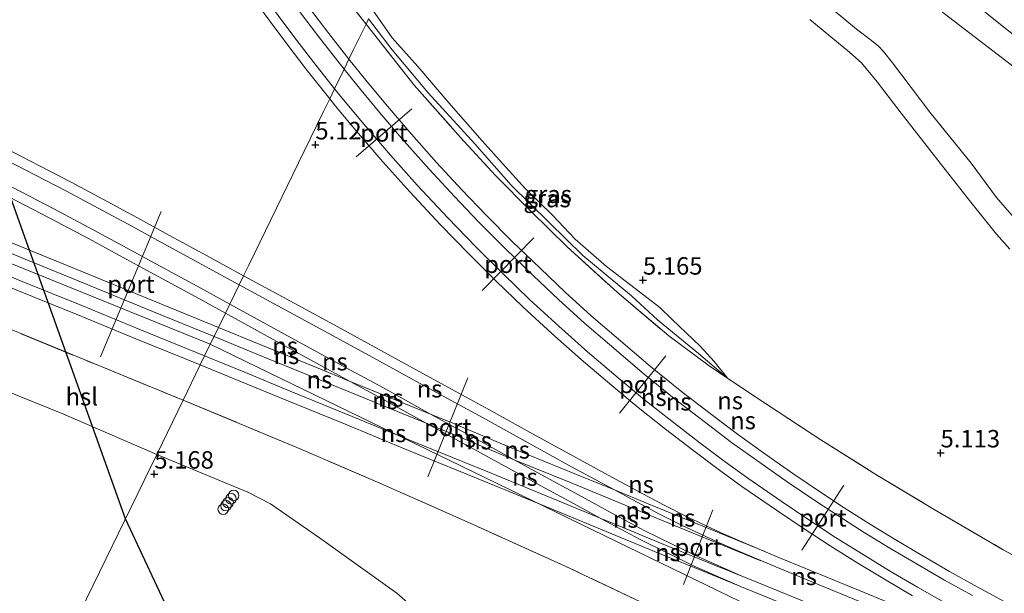
# Model space of a CAD drawing. Units: metres. Extents: x 59997 to 70012, y 437500 to 443753.
# Drawn here: x 62126 to 62267, y 438674 to 438757 of the extents above; entities that cross this region are included whole.
import ezdxf
from ezdxf.enums import TextEntityAlignment as Align

# ---------------------------------------------------------------- set-up
doc = ezdxf.new("R2010")
doc.units = ezdxf.units.M
doc.linetypes.add('IE-TERREINAFSCHEIDING', pattern=[10, 8, -2])
doc.layers.get('0').update_dxf_attribs({"lineweight": 25})
for name, color, linetype, lineweight in [('B-ME-AL-OVERIG-S-B1', 7, 'Continuous', 18), ('B-ME-GW-KRUINLIJN-L-B1', 93, 'Continuous', 18), ('B-ME-GW-TEENLIJN-L-B1', 93, 'Continuous', 18), ('B-ME-IE-GRASLAND-GV-B6', 93, 'Continuous', 18), ('B-ME-IE-GRONDWERKLIJN-GROND_NIETINGERICHT-GV-B6', 253, 'Continuous', 18), ('B-ME-IE-HULPGEOMETRIE-L-B1', 53, 'Continuous', 18), ('B-ME-IE-TERREINAFSCHEIDING-RASTERHEKWERK-L-B1', 8, 'IE-TERREINAFSCHEIDING', 18), ('B-ME-OB-BEKLEDING-GV-B6', 253, 'Continuous', 18), ('B-ME-SB-SPOOR-GV-B6', 253, 'Continuous', 18), ('B-ME-SB-SPOOR-L-B1', 253, 'Continuous', 18), ('B-ME-VH-VERH_SOORT-BITUMEN-GV-B6', 8, 'IE-TERREINAFSCHEIDING-NATUURLIJK-HOUTWAL', 18), ('B-ME-VW-MEUBILAIR_WEGMEUBILAIR-PORTAAL-L-B1', 8, 'Continuous', 18)]:
    doc.layers.add(name, color=color, linetype=linetype, lineweight=lineweight)
doc.layers.add('B-ME-GW-HOOGTEPUNT-S-B1', color=10, linetype='Continuous')
doc.layers.add('B-ME-KL-ELEKTRICITEIT-HOOGSP-L-B1', color=10, linetype='Continuous')
doc.styles.add('NLCS-ISO', font='NLCS-ISO.TTF')
doc.linetypes.add('IE-TERREINAFSCHEIDING-NATUURLIJK-HOUTWAL', pattern='A,7,-1.5,[67,NLCS.SHX,S=0.75,R=45,X=0,Y=0],-1.5,7,-1.5,[70,NLCS.SHX,S=0.75,R=0,X=0,Y=0],-1.5', length=20)

# ---------------------------------------------------------------- blocks, each defined once
blk = doc.blocks.new('hoogtepunt')
for p, q in [((-0.5, 0), (0.5, 0)), ((0, 0.5), (0, -0.5))]:
    blk.add_line(p, q)
blk = doc.blocks.new('dtb')
blk.add_circle((0, 0), 0.75)

msp = doc.modelspace()

# ---------------------------------------------------------------- linework, layer by layer
at = {"layer": 'B-ME-GW-KRUINLIJN-L-B1'}
for points in [[(62270.947, 438747.724, 4.896), (62256.173, 438759.062, 4.874), (62245.582, 438766.941, 4.802), (62234.754, 438775.442, 4.869), (62224.179, 438783.97, 5.063), (62214.256, 438791.315, 5.094), (62211.917, 438793.584, 5.135), (62210.627, 438795.733, 5.099), (62208.094, 438802.847, 5.04), (62206.097, 438808.537, 4.946), (62203.951, 438814.447, 4.943)], [(62176.4952, 438757.9528, 5.2738), (62179.2662, 438754.0063, 5.3389), (62182.9309, 438749.8886, 5.2562), (62187.3534, 438744.6666, 5.2228), (62192.1457, 438739.2379, 5.2016), (62195.0351, 438736.0133, 5.177), (62198.343, 438732.3487, 5.1541), (62202.2276, 438728.5833, 5.1541), (62205.4605, 438725.1652, 5.0996), (62209.9218, 438721.2329, 5.0714), (62215.2943, 438717.1207, 5.1207), (62217.5402, 438715.3614, 5.1172), (62219.3239, 438713.6459, 5.0978), (62223.323, 438709.8233, 5.0608), (62225.3491, 438707.6237, 5.0116), (62227.3005, 438705.2304, 5.001)]]:
    msp.add_polyline3d(points, dxfattribs=at)
at = {"layer": 'B-ME-GW-TEENLIJN-L-B1'}
msp.add_polyline3d([(62227.3005, 438705.2304, 5.001), (62223.0727, 438708.7712, 4.9623), (62217.2288, 438713.6138, 4.9517), (62213.4897, 438717.0536, 4.9535), (62206.5579, 438722.8242, 4.9658), (62201.7, 438727.5926, 4.8778), (62196.2915, 438732.9109, 4.9148), (62191.0984, 438738.7927, 4.9394), (62184.399, 438746.1085, 4.8901), (62179.2629, 438752.2588, 4.9605), (62175.9004, 438756.7291, 4.9057)], dxfattribs=at)
at = {"layer": 'B-ME-IE-GRASLAND-GV-B6'}
for points in [[(62175.9004, 438756.7291, 4.9057), (62175.5308, 438755.9686, 4.9091), (62171.8608, 438760.6585, 4.8978), (62165.9305, 438768.8057, 4.8716), (62160.4019, 438777.0798, 4.9613), (62155.1864, 438785.4902, 4.9314), (62150.34, 438794.0088, 4.8809), (62146.666, 438800.7063, 4.9071), (62143.3522, 438807.353, 4.9651), (62140.202, 438814.0001, 4.9352), (62136.2103, 438822.9692, 4.9501), (62132.6529, 438832.2244, 4.9445), (62128.352, 438843.928, 4.967), (62125.8744, 438850.9177, 4.9352)], [(62270.947, 438747.724, 4.896), (62256.173, 438759.062, 4.874), (62245.582, 438766.941, 4.802), (62234.754, 438775.442, 4.869), (62224.179, 438783.97, 5.063), (62214.256, 438791.315, 5.094), (62211.917, 438793.584, 5.135), (62210.627, 438795.733, 5.099), (62208.094, 438802.847, 5.04), (62206.097, 438808.537, 4.946), (62203.951, 438814.447, 4.943), (62206.3634, 438819.4112, 2.3973), (62210.1448, 438808.4671, 2.4245), (62213.1608, 438799.789, 2.5547), (62214.2191, 438796.6645, 2.6849), (62214.5101, 438795.9692, 2.692), (62215.0211, 438795.23, 2.6955), (62217.9715, 438793.1631, 2.5793), (62226.8493, 438786.4868, 2.4913), (62237.3039, 438778.2094, 2.4491), (62250.6559, 438767.9354, 2.5054), (62263.4267, 438758.1716, 2.5336), (62275.4667, 438748.5746, 2.7553)], [(62268.5347, 438727.8763, 5.0994), (62265.7193, 438731.1156, 5.0948), (62262.0882, 438736.047, 5.0925), (62256.2083, 438743.3284, 5.0394), (62250.8255, 438750.3905, 5.0278), (62249.5766, 438752.0247, 5.0232), (62248.854, 438752.8042, 5.0278), (62247.8598, 438753.5892, 5.0532), (62245.6808, 438755.2113, 5.0417), (62240.6752, 438759.4429, 5.0763)], [(62256.173, 438759.062, 4.874), (62270.947, 438747.724, 4.896)], [(62176.4952, 438757.9528, 5.2738), (62179.2662, 438754.0063, 5.3389), (62182.9309, 438749.8886, 5.2562), (62187.3534, 438744.6666, 5.2228), (62192.1457, 438739.2379, 5.2016), (62195.0351, 438736.0133, 5.177), (62198.343, 438732.3487, 5.1541), (62202.2276, 438728.5833, 5.1541), (62205.4605, 438725.1652, 5.0996), (62209.9218, 438721.2329, 5.0714), (62215.2943, 438717.1207, 5.1207), (62217.5402, 438715.3614, 5.1172), (62219.3239, 438713.6459, 5.0978), (62223.323, 438709.8233, 5.0608), (62225.3491, 438707.6237, 5.0116), (62227.3005, 438705.2304, 5.001)], [(62275.6397, 438675.8396, 5.1119), (62266.6662, 438680.6935, 5.0767), (62256.7898, 438686.4712, 5.0168), (62248.4852, 438691.4751, 4.8989), (62240.5944, 438696.4265, 4.9517), (62232.6639, 438701.6288, 5.0186), (62227.3005, 438705.2304, 5.001), (62225.3491, 438707.6237, 5.0116), (62223.323, 438709.8233, 5.0608), (62219.3239, 438713.6459, 5.0978), (62217.5402, 438715.3614, 5.1172), (62215.2943, 438717.1207, 5.1207), (62209.9218, 438721.2329, 5.0714), (62205.4605, 438725.1652, 5.0996), (62202.2276, 438728.5833, 5.1541), (62198.343, 438732.3487, 5.1541), (62195.0351, 438736.0133, 5.177), (62192.1457, 438739.2379, 5.2016), (62187.3534, 438744.6666, 5.2228), (62182.9309, 438749.8886, 5.2562), (62179.2662, 438754.0063, 5.3389), (62176.4952, 438757.9528, 5.2738)], [(62227.3005, 438705.2304, 5.001), (62224.6216, 438707.0393, 4.9936), (62218.8352, 438711.3142, 4.9109), (62211.4542, 438717.5512, 4.8827), (62204.3195, 438724.0832, 4.9232), (62199.0961, 438729.1551, 4.8563), (62194.0575, 438734.2887, 4.9478), (62189.0539, 438739.7128, 4.9109), (62182.438, 438747.196, 4.9021), (62175.5308, 438755.9686, 4.9091), (62175.9004, 438756.7291, 4.9057), (62179.2629, 438752.2588, 4.9605), (62184.399, 438746.1085, 4.8901), (62191.0984, 438738.7927, 4.9394), (62196.2915, 438732.9109, 4.9148), (62201.7, 438727.5926, 4.8778), (62206.5579, 438722.8242, 4.9658), (62213.4897, 438717.0536, 4.9535), (62217.2288, 438713.6138, 4.9517), (62223.0727, 438708.7712, 4.9623), (62227.3005, 438705.2304, 5.001)], [(62227.3005, 438705.2304, 5.001), (62223.0727, 438708.7712, 4.9623), (62217.2288, 438713.6138, 4.9517), (62213.4897, 438717.0536, 4.9535), (62206.5579, 438722.8242, 4.9658), (62201.7, 438727.5926, 4.8778), (62196.2915, 438732.9109, 4.9148), (62191.0984, 438738.7927, 4.9394), (62184.399, 438746.1085, 4.8901), (62179.2629, 438752.2588, 4.9605), (62175.9004, 438756.7291, 4.9057)], [(62238.9983, 438756.6057, 5.088), (62244.7668, 438751.8778, 5.081), (62246.4027, 438750.4114, 5.0926), (62248.6343, 438747.7091, 5.1064), (62252.0803, 438743.1877, 5.1688), (62257.3242, 438736.4836, 5.1665), (62262.0479, 438730.4725, 5.1804), (62265.7365, 438725.8589, 5.1781), (62267.6385, 438723.7398, 5.1665)], [(62115.6179, 438706.8509, 5.1342), (62132.1722, 438700.1431, 5.1041), (62145.5798, 438694.3425, 5.1333), (62126.44, 438654.959, 5.226), (62131.5938, 438649.5019, 5.0398), (62071.3936, 438667.2002, 4.972)], [(62280.8607, 438605.3932, 5.0993), (62263.3242, 438610.5328, 5.1186), (62248.4874, 438614.9903, 5.0146), (62228.59, 438620.8548, 5.0073), (62212.5123, 438625.6141, 4.9904), (62196.8825, 438630.3313, 5.0243), (62183.1838, 438634.3113, 5.0049), (62166.1496, 438639.3665, 5.0315), (62145.9315, 438645.3156, 5.0218), (62131.5938, 438649.5019, 5.0398), (62126.44, 438654.959, 5.226), (62145.5798, 438694.3425, 5.1333), (62158.6378, 438688.9277, 5.1526), (62161.8708, 438687.2532, 5.1405), (62168.8702, 438682.3976, 5.1913), (62179.9567, 438674.488, 5.155), (62188.1256, 438667.2788, 5.1599)]]:
    msp.add_polyline3d(points, dxfattribs=at)
at = {"layer": 'B-ME-IE-GRONDWERKLIJN-GROND_NIETINGERICHT-GV-B6'}
for points in [[(62149.3555, 438702.111, 5.1583), (62145.5798, 438694.3425, 5.1333), (62132.1722, 438700.1431, 5.1041), (62115.6179, 438706.8509, 5.1342), (62099.4089, 438714.1658, 5.0625), (62085.1665, 438719.9829, 5.0418), (62077.3313, 438723.3185, 4.9967), (62074.023, 438729.459, 4.896), (62072.722, 438732.043, 5.036), (62071.9095, 438733.6572, 5.0281), (62074.8848, 438732.3977, 5.0394), (62086.5313, 438727.9155, 5.1041), (62102.0915, 438721.6158, 5.1919), (62116.9469, 438715.4071, 5.2427), (62137.0447, 438707.1526, 5.215), (62149.3555, 438702.111, 5.1583)], [(62188.1256, 438667.2788, 5.1599), (62179.9567, 438674.488, 5.155), (62168.8702, 438682.3976, 5.1913), (62161.8708, 438687.2532, 5.1405), (62158.6378, 438688.9277, 5.1526), (62145.5798, 438694.3425, 5.1333), (62149.3555, 438702.111, 5.1583), (62166.223, 438695.0953, 5.2002), (62177.4893, 438690.212, 5.2171), (62190.4325, 438684.4763, 5.2026), (62203.9388, 438678.384, 5.1566), (62214.9935, 438673.1374, 5.1276)]]:
    msp.add_polyline3d(points, dxfattribs=at)
at = {"layer": 'B-ME-IE-HULPGEOMETRIE-L-B1'}
for points in [[(62153.242, 438710.107, 5.315), (62153.7844, 438711.2231, 5.4246), (62154.4129, 438712.5163, 5.4244), (62155.4103, 438714.5686, 5.4174), (62156.0384, 438715.861, 5.4173), (62157.3851, 438718.6319, 5.4119), (62158.013, 438719.924, 5.4118), (62158.742, 438721.424, 4.971), (62166.6734, 438737.7438, 5.184), (62169.451, 438743.459, 5.1561), (62170.3289, 438745.2652, 5.4111), (62171.024, 438746.6956, 5.4123), (62172.3951, 438749.5166, 5.4272), (62173.0889, 438750.9441, 5.4252), (62173.705, 438752.2119, 5.0004), (62175.5308, 438755.9686, 4.9091), (62175.9004, 438756.7291, 4.9057)], [(62153.242, 438710.107, 5.315), (62090.19, 438735.6805, 5.2464)], [(62122.384, 438635.776, 12.361), (62146.697, 438628.314, 11.708), (62152.3, 438626.594, 11.555), (62152.514, 438626.528, 11.553), (62152.729, 438626.463, 5.4), (62153.607, 438626.193, 5.226), (62147.3209, 438632.8489, 5.2061), (62145.38, 438634.904, 5.047), (62134.883, 438646.019, 5.135), (62131.5938, 438649.5019, 5.0398), (62126.44, 438654.959, 5.226), (62145.5798, 438694.3425, 5.1333), (62149.3555, 438702.111, 5.1583), (62151.8106, 438707.162, 5.4096), (62152.439, 438708.455, 5.4097), (62153.242, 438710.107, 5.315)], [(62396.981, 438591.65, 5.5665), (62391.9265, 438594.1067, 5.6343), (62391.2142, 438594.4529, 4.5287), (62385.379, 438597.289, 4.9758), (62380.29, 438599.762, 4.9346), (62375.891, 438601.9, 5.0186), (62374.683, 438602.4871, 4.6852), (62352.945, 438613.052, 4.8136), (62336.493, 438621.047, 4.7452), (62313.715, 438632.117, 4.6705), (62296.975, 438640.253, 4.7296), (62280.755, 438648.136, 4.8046), (62263.474, 438656.535, 4.7262), (62246.359, 438664.852, 4.7634), (62230.621, 438672.501, 4.8409), (62211.371, 438681.857, 5.293), (62189.182, 438692.641, 5.332), (62164.93, 438704.427, 5.298), (62153.242, 438710.107, 5.315)]]:
    msp.add_polyline3d(points, dxfattribs=at)
at = {"layer": 'B-ME-IE-TERREINAFSCHEIDING-RASTERHEKWERK-L-B1'}
for points in [[(62119.8665, 438872.4506, 5.0792), (62122.2886, 438862.7911, 4.9987), (62124.3457, 438855.6136, 4.9071), (62125.8744, 438850.9177, 4.9352), (62128.352, 438843.928, 4.967), (62132.6529, 438832.2244, 4.9445), (62136.2103, 438822.9692, 4.9501), (62140.202, 438814.0001, 4.9352), (62143.3522, 438807.353, 4.9651), (62146.666, 438800.7063, 4.9071), (62150.34, 438794.0088, 4.8809), (62155.1864, 438785.4902, 4.9314), (62160.4019, 438777.0798, 4.9613), (62165.9305, 438768.8057, 4.8716), (62171.8608, 438760.6585, 4.8978), (62175.5308, 438755.9686, 4.9091)], [(62175.5308, 438755.9686, 4.9091), (62182.438, 438747.196, 4.9021), (62189.0539, 438739.7128, 4.9109), (62194.0575, 438734.2887, 4.9478), (62199.0961, 438729.1551, 4.8563), (62204.3195, 438724.0832, 4.9232), (62211.4542, 438717.5512, 4.8827), (62218.8352, 438711.3142, 4.9109), (62224.6216, 438707.0393, 4.9936), (62227.3005, 438705.2304, 5.001), (62232.6639, 438701.6288, 5.0186), (62240.5944, 438696.4265, 4.9517), (62248.4852, 438691.4751, 4.8989), (62256.7898, 438686.4712, 5.0168), (62266.6662, 438680.6935, 5.0767), (62275.6397, 438675.8396, 5.1119)], [(62071.9095, 438733.6572, 5.0281), (62074.8848, 438732.3977, 5.0394), (62086.5313, 438727.9155, 5.1041), (62102.0915, 438721.6158, 5.1919), (62116.9469, 438715.4071, 5.2427), (62137.0447, 438707.1526, 5.215), (62149.3555, 438702.111, 5.1583)], [(62364.1716, 438600.6142, 5.2728), (62354.0372, 438605.4316, 5.1228), (62339.5316, 438612.5523, 5.1615), (62323.6396, 438620.3499, 5.1663), (62308.0867, 438627.9783, 5.3309), (62290.6085, 438636.6586, 5.0429), (62272.743, 438645.3507, 5.2462), (62255.4102, 438653.8072, 5.2147), (62241.2449, 438660.635, 5.1735), (62239.597, 438661.4293, 5.1687), (62228.4334, 438666.7303, 5.2147), (62214.9935, 438673.1374, 5.1276), (62203.9388, 438678.384, 5.1566), (62190.4325, 438684.4763, 5.2026), (62177.4893, 438690.212, 5.2171), (62166.223, 438695.0953, 5.2002), (62149.3555, 438702.111, 5.1583)]]:
    msp.add_polyline3d(points, dxfattribs=at)
at = {"layer": 'B-ME-KL-ELEKTRICITEIT-HOOGSP-L-B1'}
msp.add_line((62141.097, 438685.117, 53.827), (62128.6335, 438720.088, 54.0924), dxfattribs=at)
for points in [[(62128.6335, 438720.088, 54.0924), (62038.13, 438974.03, 56.02), (62013.7199, 439043.0033, 56.1161)], [(62327.093, 438625.616, 54.298), (62299.111, 438615.757, 54.308), (62148.069, 438670.243, 54.835), (62141.097, 438685.117, 53.827)]]:
    msp.add_polyline3d(points, dxfattribs=at)
at = {"layer": 'B-ME-OB-BEKLEDING-GV-B6'}
msp.add_polyline3d([(62275.4667, 438748.5746, 2.7553), (62263.4267, 438758.1716, 2.5336), (62250.6559, 438767.9354, 2.5054), (62237.3039, 438778.2094, 2.4491), (62226.8493, 438786.4868, 2.4913), (62217.9715, 438793.1631, 2.5793), (62215.0211, 438795.23, 2.6955), (62214.5101, 438795.9692, 2.692), (62214.2191, 438796.6645, 2.6849), (62213.1608, 438799.789, 2.5547), (62210.1448, 438808.4671, 2.4245), (62206.3634, 438819.4112, 2.3973), (62211.128, 438829.214, 0.196), (62217.768, 438807.519, 0.669), (62221.788, 438801.124, 0.646), (62226.42, 438796.576, 0.583), (62238.835, 438786.642, 0.507), (62254.619, 438774.227, 0.561), (62266.477, 438764.644, 0.556), (62283.262, 438752.877, 0.471)], dxfattribs=at)
at = {"layer": 'B-ME-SB-SPOOR-GV-B6'}
for points in [[(62171.8608, 438760.6585, 4.8978), (62175.5308, 438755.9686, 4.9091), (62173.705, 438752.2119, 5.0004), (62173.0889, 438750.9441, 5.4252), (62172.3951, 438749.5166, 5.4272), (62171.024, 438746.6956, 5.4123), (62170.3289, 438745.2652, 5.4111), (62169.451, 438743.459, 5.1561), (62166.6734, 438737.7438, 5.184), (62158.742, 438721.424, 4.971), (62158.013, 438719.924, 5.4118), (62157.3851, 438718.6319, 5.4119), (62156.0384, 438715.861, 5.4173), (62155.4103, 438714.5686, 5.4174), (62154.4129, 438712.5163, 5.4244), (62153.7844, 438711.2231, 5.4246), (62153.242, 438710.107, 5.315), (62090.19, 438735.6805, 5.2464)], [(62230.621, 438672.501, 4.8409), (62211.371, 438681.857, 5.293), (62189.182, 438692.641, 5.332), (62164.93, 438704.427, 5.298), (62153.242, 438710.107, 5.315), (62153.7844, 438711.2231, 5.4246), (62154.4129, 438712.5163, 5.4244), (62155.4103, 438714.5686, 5.4174), (62156.0384, 438715.861, 5.4173), (62157.3851, 438718.6319, 5.4119), (62158.013, 438719.924, 5.4118), (62158.742, 438721.424, 4.971), (62166.6734, 438737.7438, 5.184), (62169.451, 438743.459, 5.1561), (62170.3289, 438745.2652, 5.4111), (62171.024, 438746.6956, 5.4123), (62172.3951, 438749.5166, 5.4272), (62173.0889, 438750.9441, 5.4252), (62173.705, 438752.2119, 5.0004), (62175.5308, 438755.9686, 4.9091), (62182.438, 438747.196, 4.9021), (62189.0539, 438739.7128, 4.9109), (62194.0575, 438734.2887, 4.9478), (62199.0961, 438729.1551, 4.8563), (62204.3195, 438724.0832, 4.9232), (62211.4542, 438717.5512, 4.8827), (62218.8352, 438711.3142, 4.9109), (62224.6216, 438707.0393, 4.9936), (62227.3005, 438705.2304, 5.001)], [(62153.242, 438710.107, 5.315), (62152.439, 438708.455, 5.4097), (62151.8106, 438707.162, 5.4096), (62149.3555, 438702.111, 5.1583), (62137.0447, 438707.1526, 5.215), (62116.9469, 438715.4071, 5.2427), (62102.0915, 438721.6158, 5.1919), (62086.5313, 438727.9155, 5.1041), (62074.8848, 438732.3977, 5.0394), (62071.9095, 438733.6572, 5.0281), (62071.585, 438734.302, 5.121), (62068.591, 438740.251, 4.896), (62064.657, 438748.761, 4.896), (62062.102, 438754.401, 4.896), (62083.052, 438741.921, 5.206), (62083.186, 438740.307, 5.208), (62090.19, 438735.6805, 5.2464), (62153.242, 438710.107, 5.315)], [(62272.743, 438645.3507, 5.2462), (62255.4102, 438653.8072, 5.2147), (62241.2449, 438660.635, 5.1735), (62239.597, 438661.4293, 5.1687), (62228.4334, 438666.7303, 5.2147), (62214.9935, 438673.1374, 5.1276), (62203.9388, 438678.384, 5.1566), (62190.4325, 438684.4763, 5.2026), (62177.4893, 438690.212, 5.2171), (62166.223, 438695.0953, 5.2002), (62149.3555, 438702.111, 5.1583), (62151.8106, 438707.162, 5.4096), (62152.439, 438708.455, 5.4097), (62153.242, 438710.107, 5.315), (62164.93, 438704.427, 5.298), (62189.182, 438692.641, 5.332), (62211.371, 438681.857, 5.293), (62230.621, 438672.501, 4.8409), (62246.359, 438664.852, 4.7634), (62263.474, 438656.535, 4.7262), (62280.755, 438648.136, 4.8046)], [(62227.3005, 438705.2304, 5.001), (62232.6639, 438701.6288, 5.0186), (62240.5944, 438696.4265, 4.9517), (62248.4852, 438691.4751, 4.8989), (62256.7898, 438686.4712, 5.0168), (62266.6662, 438680.6935, 5.0767), (62275.6397, 438675.8396, 5.1119)]]:
    msp.add_polyline3d(points, dxfattribs=at)
at = {"layer": 'B-ME-SB-SPOOR-L-B1'}
for points in [[(62170.3289, 438745.2652, 5.4111), (62166.9306, 438749.5542, 5.4205), (62164.3556, 438752.9183, 5.4403), (62161.8244, 438756.3484, 5.4651), (62159.362, 438759.694, 5.47), (62156.6109, 438763.6026, 5.47), (62153.6161, 438768.0345, 5.4667), (62150.8262, 438772.3525, 5.4535), (62148.4485, 438776.1437, 5.4651), (62146.2246, 438779.8064, 5.4931), (62143.6199, 438784.2096, 5.4931), (62141.1362, 438788.6657, 5.4964), (62138.6222, 438793.2774, 5.5014), (62136.0011, 438798.2877, 5.5063), (62134.0037, 438802.3004, 5.5179), (62131.8575, 438806.8648, 5.5179), (62129.7266, 438811.465, 5.5179), (62127.6751, 438816.2208, 5.5063), (62125.8109, 438820.583, 5.4948), (62123.8851, 438825.3951, 5.4898), (62122.1646, 438829.9051, 5.4948), (62120.3542, 438834.869, 5.4882), (62118.5399, 438840.0099, 5.4783), (62116.3295, 438846.1883, 5.4684)], [(62171.024, 438746.6956, 5.4123), (62168.0629, 438750.4357, 5.4205), (62165.5028, 438753.7805, 5.4403), (62162.9796, 438757.1997, 5.4651), (62160.5267, 438760.5324, 5.47), (62157.7922, 438764.4173, 5.47), (62154.8133, 438768.8257, 5.4667), (62152.0368, 438773.1231, 5.4535), (62149.6697, 438776.8974, 5.4651), (62147.4555, 438780.5441, 5.4931), (62144.8644, 438784.9243, 5.4931), (62142.3929, 438789.3585, 5.4964), (62139.8881, 438793.9534, 5.5014), (62137.2793, 438798.9401, 5.5063), (62135.2955, 438802.9255, 5.5179), (62133.1579, 438807.4717, 5.5179), (62131.0367, 438812.0509, 5.5179), (62128.9936, 438816.787, 5.5063), (62127.137, 438821.1316, 5.4948), (62125.2217, 438825.9174, 5.4898), (62123.5091, 438830.4067, 5.4948), (62121.7049, 438835.3537, 5.4882), (62119.8921, 438840.4904, 5.4783), (62117.6812, 438846.6701, 5.4684)], [(62172.3951, 438749.5166, 5.4272), (62169.0824, 438753.7419, 5.4483), (62166.3113, 438757.3804, 5.4615), (62163.8017, 438760.8578, 5.45), (62160.9361, 438764.9175, 5.4615), (62158.3994, 438768.5618, 5.4483), (62155.9594, 438772.2644, 5.45), (62152.8812, 438777.0748, 5.4731), (62150.2241, 438781.3888, 5.4764), (62147.8834, 438785.3321, 5.4698), (62145.2085, 438790.0902, 5.4731), (62142.637, 438794.8123, 5.483), (62140.2418, 438799.3359, 5.511), (62138.2086, 438803.3536, 5.511), (62136.0465, 438807.8386, 5.5044), (62134.2318, 438811.8056, 5.4962), (62132.1673, 438816.4139, 5.4962), (62130.4452, 438820.5177, 5.4764), (62128.6866, 438824.6899, 5.483), (62127.1582, 438828.543, 5.5011), (62125.3896, 438833.2782, 5.4962), (62123.7281, 438838.0248, 5.4929), (62121.3989, 438844.8033, 5.4384)], [(62173.0889, 438750.9441, 5.4252), (62170.2187, 438754.6184, 5.4483), (62167.4641, 438758.2351, 5.4615), (62164.9697, 438761.6915, 5.45), (62162.1111, 438765.7412, 5.4615), (62159.5876, 438769.3667, 5.4483), (62157.1629, 438773.0459, 5.45), (62154.0966, 438777.8378, 5.4731), (62151.4521, 438782.1313, 5.4764), (62149.126, 438786.0501, 5.4698), (62146.4641, 438790.785, 5.4731), (62143.9013, 438795.4912, 5.483), (62141.5162, 438799.9957, 5.511), (62139.4952, 438803.9892, 5.511), (62137.3454, 438808.4488, 5.5044), (62135.5391, 438812.3974, 5.4962), (62133.4839, 438816.985, 5.4962), (62131.768, 438821.074, 5.4764), (62130.0148, 438825.2332, 5.483), (62128.4975, 438829.0586, 5.5011), (62126.7391, 438833.7664, 5.4962), (62125.0838, 438838.495, 5.4929), (62122.7521, 438845.2809, 5.4384)], [(62158.013, 438719.924, 5.4118), (62152.718, 438722.8003, 5.4347), (62147.401, 438725.6987, 5.4189), (62142.7228, 438728.2682, 5.4224), (62137.8948, 438730.8682, 5.4048), (62133.3443, 438733.3192, 5.3784), (62128.8205, 438735.669, 5.3801), (62124.9486, 438737.6725, 5.3925), (62121.8081, 438739.2241, 5.3766), (62117.8132, 438741.1129, 5.3608), (62113.9152, 438742.9315, 5.3397), (62110.3522, 438744.4735, 5.3485), (62106.3797, 438746.2083, 5.3379), (62101.7466, 438748.1399, 5.3326), (62097.5188, 438749.8698, 5.2816), (62089.1997, 438753.2947, 5.2569), (62081.793, 438756.455, 5.28)], [(62157.3851, 438718.6319, 5.4119), (62152.0321, 438721.5399, 5.4347), (62146.7122, 438724.4398, 5.4189), (62142.0371, 438727.0076, 5.4224), (62137.2143, 438729.6048, 5.4048), (62132.6733, 438732.0507, 5.3784), (62128.16, 438734.395, 5.3801), (62124.301, 438736.3918, 5.3925), (62121.1835, 438737.9321, 5.3766), (62117.2031, 438739.814, 5.3608), (62113.3268, 438741.6225, 5.3397), (62109.7801, 438743.1575, 5.3485), (62105.8164, 438744.8884, 5.3379), (62101.1988, 438746.8136, 5.3326), (62096.9739, 438748.5423, 5.2816), (62088.6449, 438751.9713, 5.2569), (62081.937, 438754.838, 5.28)], [(62156.0384, 438715.861, 5.4173), (62151.3469, 438718.4261, 5.4455), (62145.9726, 438721.3639, 5.4596), (62140.8363, 438724.1393, 5.4631), (62136.4972, 438726.5071, 5.4349), (62130.9381, 438729.449, 5.4173), (62126.2028, 438731.926, 5.4209), (62122.1063, 438734.0302, 5.3733), (62118.0188, 438735.998, 5.3681), (62114.156, 438737.8431, 5.3469), (62110.1261, 438739.6614, 5.3505), (62106.3296, 438741.3306, 5.3434), (62101.789, 438743.2711, 5.3258), (62093.809, 438746.5603, 5.2801), (62082.255, 438751.278, 5.272)], [(62269.2006, 438671.9688, 5.4616), (62262.9721, 438675.3911, 5.4788), (62258.9974, 438677.5809, 5.4845), (62255.0907, 438679.8531, 5.4759), (62251.209, 438682.1395, 5.4559), (62247.5597, 438684.3904, 5.4602), (62243.9534, 438686.6913, 5.4502), (62240.694, 438688.828, 5.453), (62236.5903, 438691.6007, 5.4387), (62232.7047, 438694.3449, 5.4345), (62228.6688, 438697.2178, 5.453), (62224.7795, 438700.1873, 5.4559), (62220.722, 438703.3034, 5.4259), (62216.2387, 438706.9271, 5.4287), (62211.3115, 438711.1477, 5.413), (62207.7511, 438714.2032, 5.4144), (62204.0261, 438717.5734, 5.4173), (62200.487, 438720.9402, 5.4173), (62196.4541, 438724.8395, 5.4073), (62192.6967, 438728.6102, 5.4187), (62189.2361, 438732.2416, 5.4416), (62185.6145, 438736.159, 5.433), (62181.6992, 438740.5805, 5.4402), (62178.6071, 438744.1979, 5.4387), (62175.6866, 438747.7116, 5.4373), (62173.0889, 438750.9441, 5.4252)], [(62155.4103, 438714.5686, 5.4174), (62150.6585, 438717.167, 5.4455), (62145.2874, 438720.1031, 5.4596), (62140.1515, 438722.8783, 5.4631), (62135.8179, 438725.2431, 5.4349), (62130.27, 438728.179, 5.4173), (62125.5424, 438730.652, 5.4209), (62121.4671, 438732.7453, 5.3733), (62117.3984, 438734.7041, 5.3681), (62113.5516, 438736.5415, 5.3469), (62109.5422, 438738.3506, 5.3505), (62105.7589, 438740.014, 5.3434), (62101.2336, 438741.9479, 5.3258), (62093.2643, 438745.2327, 5.2801), (62082.399, 438749.661, 5.272)], [(62262.2803, 438674.1338, 5.4788), (62258.2904, 438676.3321, 5.4845), (62254.3658, 438678.6146, 5.4759), (62250.4681, 438680.9105, 5.4559), (62246.7971, 438683.1748, 5.4602), (62243.174, 438685.4864, 5.4502), (62239.8989, 438687.6333, 5.453), (62235.7746, 438690.42, 5.4387), (62231.8747, 438693.1743, 5.4345), (62227.8171, 438696.0627, 5.453), (62223.9071, 438699.048, 5.4559), (62219.8339, 438702.1762, 5.4259), (62215.3207, 438705.8239, 5.4287), (62210.3774, 438710.0583, 5.413), (62206.8023, 438713.1265, 5.4144), (62203.05, 438716.5214, 5.4173), (62199.4938, 438719.9045, 5.4173), (62195.4471, 438723.8171, 5.4073), (62191.6689, 438727.6086, 5.4187), (62188.1898, 438731.2595, 5.4416), (62184.5503, 438735.1962, 5.433), (62180.6166, 438739.6386, 5.4402), (62177.5098, 438743.273, 5.4387), (62174.5755, 438746.8035, 5.4373), (62172.3951, 438749.5166, 5.4272)], [(62259.2707, 438672.548, 5.4751), (62254.4354, 438675.3181, 5.4689), (62250.4208, 438677.6881, 5.4489), (62246.6411, 438680.0082, 5.4304), (62242.715, 438682.4399, 5.4366), (62239.02, 438684.8717, 5.4242), (62235.0629, 438687.5499, 5.4212), (62230.1425, 438690.94, 5.4212), (62226.929, 438693.2565, 5.4165), (62223.0835, 438696.1197, 5.4165), (62219.2765, 438699.0791, 5.4212), (62215.3846, 438702.1771, 5.415), (62211.6237, 438705.2867, 5.4104), (62207.2269, 438709.0315, 5.4165), (62203.0921, 438712.7224, 5.4104), (62198.934, 438716.5405, 5.4088), (62195.1458, 438720.1739, 5.4458), (62191.2381, 438724.0499, 5.4381), (62187.2224, 438728.2109, 5.4427), (62182.8327, 438732.9146, 5.4319), (62179.0325, 438737.1797, 5.4104), (62175.2631, 438741.5641, 5.4181), (62172.2877, 438745.1095, 5.4088), (62171.024, 438746.6956, 5.4123)], [(62253.714, 438674.0776, 5.4689), (62249.6806, 438676.4586, 5.4489), (62245.8879, 438678.7867, 5.4304), (62241.9426, 438681.2303, 5.4366), (62238.2233, 438683.6781, 5.4242), (62234.2536, 438686.3648, 5.4212), (62229.3158, 438689.767, 5.4212), (62226.0809, 438692.0989, 5.4165), (62222.2146, 438694.9775, 5.4165), (62218.3892, 438697.9512, 5.4212), (62214.4805, 438701.0627, 5.415), (62210.7012, 438704.1875, 5.4104), (62206.2838, 438707.9498, 5.4165), (62202.1289, 438711.6586, 5.4104), (62197.952, 438715.4941, 5.4088), (62194.1438, 438719.1466, 5.4458), (62190.2164, 438723.0421, 5.4381), (62186.1814, 438727.223, 5.4427), (62181.7723, 438731.9476, 5.4319), (62177.9527, 438736.2345, 5.4104), (62174.1694, 438740.6351, 5.4181), (62171.1767, 438744.201, 5.4088), (62170.3289, 438745.2652, 5.4111)], [(62154.4129, 438712.5163, 5.4244), (62145.4503, 438716.1721, 5.4422), (62135.9327, 438720.104, 5.4442), (62127.307, 438723.6417, 5.3768), (62118.8597, 438727.0905, 5.365), (62109.1985, 438731.0321, 5.3471), (62099.4927, 438735.0082, 5.2699), (62091.0205, 438738.5065, 5.262), (62083.052, 438741.921, 5.206)], [(62153.7844, 438711.2231, 5.4246), (62144.9054, 438714.8446, 5.4422), (62135.3865, 438718.777, 5.4442), (62126.7635, 438722.3135, 5.3768), (62118.3174, 438725.7619, 5.365), (62108.6554, 438729.7038, 5.3471), (62098.9468, 438733.6811, 5.2699), (62090.464, 438737.1838, 5.262), (62083.186, 438740.307, 5.208)], [(62152.439, 438708.455, 5.4097), (62143.1544, 438712.2339, 5.4671), (62134.8556, 438715.6583, 5.471), (62126.344, 438719.1021, 5.4829), (62117.4853, 438722.768, 5.4413), (62107.8191, 438726.7739, 5.3602), (62093.9912, 438732.4301, 5.3463), (62083.48, 438736.777, 5.261)], [(62151.8106, 438707.162, 5.4096), (62142.6103, 438710.9061, 5.4671), (62134.3128, 438714.33, 5.471), (62125.8005, 438717.774, 5.4829), (62116.9363, 438721.4422, 5.4413), (62107.2727, 438725.447, 5.3602), (62093.4453, 438731.103, 5.3463), (62083.614, 438735.164, 5.263)], [(62269.8513, 438665.1217, 5.5015), (62264.1127, 438667.4631, 5.4953), (62255.9236, 438670.8088, 5.4821), (62247.6024, 438674.2204, 5.4689), (62239.8525, 438677.4212, 5.4557), (62234.6913, 438679.544, 5.4385), (62229.1901, 438681.8779, 5.4332), (62226.3403, 438683.1108, 5.4332), (62224.0222, 438684.2186, 5.4359), (62221.387, 438685.4681, 5.4319), (62218.1773, 438687.054, 5.4385), (62214.3994, 438689.0886, 5.4346), (62210.7041, 438691.0901, 5.4504), (62205.6251, 438693.8402, 5.4398), (62199.4266, 438697.2565, 5.461), (62192.9804, 438700.8212, 5.4676), (62186.706, 438704.2341, 5.4728), (62178.1662, 438708.9265, 5.453), (62171.3996, 438712.6428, 5.424), (62163.5797, 438716.8933, 5.4174), (62158.013, 438719.924, 5.4118)], [(62211.0723, 438689.2587, 5.4427), (62204.9372, 438692.5809, 5.4398), (62198.7331, 438696.0002, 5.461), (62192.2904, 438699.563, 5.4676), (62186.0176, 438702.975, 5.4728), (62177.4752, 438707.6688, 5.453), (62170.7116, 438711.3835, 5.424), (62162.894, 438715.6327, 5.4174), (62157.3851, 438718.6319, 5.4119)], [(62184.737, 438700.108, 5.4187), (62178.0138, 438703.8604, 5.4196), (62172.6872, 438706.7424, 5.4222), (62163.8832, 438711.5336, 5.4209), (62156.0384, 438715.861, 5.4173)], [(62173.2707, 438704.7951, 5.4061), (62163.1936, 438710.2752, 5.4209), (62155.4103, 438714.5686, 5.4174)], [(62173.2707, 438704.7951, 5.4061), (62168.4321, 438706.7704, 5.4061), (62160.4642, 438710.0304, 5.4101), (62154.4129, 438712.5163, 5.4244)], [(62184.1201, 438698.81, 5.4186), (62178.5878, 438701.0745, 5.4061), (62167.8892, 438705.442, 5.4061), (62159.9199, 438708.7026, 5.4101), (62153.7844, 438711.2231, 5.4246)], [(62209.0363, 438685.1997, 5.4707), (62202.9308, 438687.7458, 5.4381), (62193.4192, 438691.6376, 5.4474), (62182.3821, 438696.137, 5.4427), (62172.751, 438700.1173, 5.4304), (62164.6572, 438703.4169, 5.415), (62158.031, 438706.1473, 5.4135), (62152.439, 438708.455, 5.4097)], [(62268.4808, 438659.245, 5.4982), (62261.3005, 438662.1944, 5.4859), (62254.0215, 438665.1833, 5.4689), (62246.2352, 438668.4062, 5.432), (62239.5308, 438671.1663, 5.432), (62230.8765, 438674.7073, 5.4427), (62224.0164, 438677.5066, 5.4427), (62216.7762, 438680.4568, 5.4658), (62210.4605, 438683.051, 5.4812), (62202.3829, 438686.4195, 5.4381), (62192.8766, 438690.3091, 5.4474), (62181.8372, 438694.8095, 5.4427), (62172.2061, 438698.7898, 5.4304), (62164.1129, 438702.0891, 5.415), (62157.4839, 438704.8207, 5.4135), (62151.8106, 438707.162, 5.4096)], [(62184.737, 438700.108, 5.4187), (62179.1308, 438702.4028, 5.4061), (62173.2707, 438704.7951, 5.4061)], [(62184.1201, 438698.81, 5.4186), (62177.3241, 438702.602, 5.4196), (62173.2707, 438704.7951, 5.4061)], [(62211.0723, 438689.2587, 5.4427), (62205.6496, 438691.4821, 5.4497), (62196.2784, 438695.3025, 5.4563), (62187.9407, 438698.7967, 5.4259), (62184.737, 438700.108, 5.4187)], [(62196.7132, 438693.5756, 5.4556), (62193.6306, 438695.2637, 5.475), (62184.737, 438700.108, 5.4187)], [(62209.0363, 438685.1997, 5.4707), (62205.2182, 438687.2902, 5.4909), (62199.9332, 438690.1762, 5.4935), (62192.9428, 438694.0043, 5.475), (62184.1201, 438698.81, 5.4186)], [(62196.7132, 438693.5756, 5.4556), (62187.3915, 438697.4709, 5.4259), (62184.1201, 438698.81, 5.4186)], [(62229.2169, 438676.9344, 5.4427), (62223.0905, 438679.6571, 5.4922), (62219.3194, 438681.4737, 5.483), (62215.393, 438683.4091, 5.483), (62211.1396, 438685.6976, 5.4909), (62205.9054, 438688.5499, 5.4909), (62200.6217, 438691.4352, 5.4935), (62196.7132, 438693.5756, 5.4556)], [(62232.0252, 438679.1163, 5.4365), (62223.1608, 438682.7411, 5.4457), (62215.3706, 438685.9454, 5.4365), (62205.1066, 438690.1539, 5.4497), (62196.7132, 438693.5756, 5.4556)], [(62281.0443, 438658.9817, 5.4933), (62273.3364, 438662.1499, 5.5058), (62263.5703, 438666.1345, 5.4953), (62255.3801, 438669.4807, 5.4821), (62247.0563, 438672.8934, 5.4689), (62239.3056, 438676.0944, 5.4557), (62234.1382, 438678.2199, 5.4385), (62228.6249, 438680.5588, 5.4332), (62225.7459, 438681.8044, 5.4332), (62223.4054, 438682.9229, 5.4359), (62220.7618, 438684.1765, 5.4319), (62217.519, 438685.7786, 5.4385), (62213.7175, 438687.8259, 5.4346), (62211.0723, 438689.2587, 5.4427)], [(62232.5647, 438680.4462, 5.4365), (62223.7053, 438684.0688, 5.4457), (62215.9157, 438687.2728, 5.4365), (62211.0723, 438689.2587, 5.4427)], [(62228.5905, 438675.6401, 5.4427), (62222.4854, 438678.3557, 5.4922), (62218.6907, 438680.1837, 5.483), (62214.7356, 438682.1333, 5.483), (62209.0363, 438685.1997, 5.4707)], [(62305.2335, 438645.739, 5.4758), (62298.7979, 438648.3853, 5.4874), (62291.6671, 438651.2811, 5.4843), (62283.8506, 438654.4807, 5.5013), (62276.8199, 438657.3649, 5.4951), (62269.0265, 438660.5722, 5.4982), (62261.8456, 438663.5218, 5.4859), (62254.5684, 438666.5099, 5.4689), (62246.7827, 438669.7327, 5.432), (62240.0757, 438672.4939, 5.432), (62231.4193, 438676.0357, 5.4427), (62224.5582, 438678.8353, 5.4427), (62217.3195, 438681.7849, 5.4658), (62211.0093, 438684.3769, 5.4812), (62209.0363, 438685.1997, 5.4707)]]:
    msp.add_polyline3d(points, dxfattribs=at)
at = {"layer": 'B-ME-VH-VERH_SOORT-BITUMEN-GV-B6'}
for points in [[(62240.6752, 438759.4429, 5.0763), (62245.6808, 438755.2113, 5.0417), (62247.8598, 438753.5892, 5.0532), (62248.854, 438752.8042, 5.0278), (62249.5766, 438752.0247, 5.0232), (62250.8255, 438750.3905, 5.0278), (62256.2083, 438743.3284, 5.0394), (62262.0882, 438736.047, 5.0925), (62265.7193, 438731.1156, 5.0948), (62268.5347, 438727.8763, 5.0994)], [(62267.6385, 438723.7398, 5.1665), (62265.7365, 438725.8589, 5.1781), (62262.0479, 438730.4725, 5.1804), (62257.3242, 438736.4836, 5.1665), (62252.0803, 438743.1877, 5.1688), (62248.6343, 438747.7091, 5.1064), (62246.4027, 438750.4114, 5.0926), (62244.7668, 438751.8778, 5.081), (62238.9983, 438756.6057, 5.088)]]:
    msp.add_polyline3d(points, dxfattribs=at)
at = {"layer": 'B-ME-VW-MEUBILAIR_WEGMEUBILAIR-PORTAAL-L-B1'}
for p, q in [((62174.1097, 438736.9547, 14.1704), (62182.073, 438743.8079, 14.1743)), ((62146.2262, 438729.1211, 13.2635), (62137.5638, 438708.3319, 13.2952)), ((62192.1264, 438717.7872, 14.1902), (62199.5247, 438725.3434, 14.1605)), ((62218.4355, 438708.475, 14.152), (62211.7995, 438700.2508, 14.174)), ((62190.0743, 438705.3214, 14.0266), (62184.3609, 438691.1226, 14.0222)), ((62243.8773, 438689.9157, 14.0706), (62237.8858, 438680.6136, 14.0926)), ((62225.167, 438686.3994, 14.0794), (62220.948, 438675.6898, 14.1058))]:
    msp.add_line(p, q, dxfattribs=at)

# ---------------------------------------------------------------- block references
at = {"layer": 'B-ME-AL-OVERIG-S-B1', "rotation": 90}
for p in [(62155.8013, 438687.4304, 5.2286), (62156.212, 438687.9803, 5.2266), (62156.5979, 438688.4559, 5.2147), (62155.0987, 438686.4941, 5.1989), (62155.4846, 438686.9945, 5.2088)]:
    msp.add_blockref('dtb', p, dxfattribs=at)
at = {"layer": 'B-ME-GW-HOOGTEPUNT-S-B1', "rotation": 90}
for p in [(62168.279, 438738.671, 5.12), (62168.279, 438738.671, 5.12), (62215.147, 438719.299, 5.165), (62215.147, 438719.299, 5.165), (62257.723, 438694.558, 5.113), (62257.723, 438694.558, 5.113), (62145.24, 438691.521, 5.168), (62145.24, 438691.521, 5.168)]:
    msp.add_blockref('hoogtepunt', p, dxfattribs=at)

# ---------------------------------------------------------------- texts
at = {"layer": 'B-ME-GW-HOOGTEPUNT-S-B1', "ltscale": 0.2, "style": 'NLCS-ISO'}
for s, p in [('5.12', (62168.279, 438738.671, 5.12)), ('5.12', (62168.279, 438738.671, 5.12)), ('5.165', (62215.147, 438719.299, 5.165)), ('5.165', (62215.147, 438719.299, 5.165)), ('5.113', (62257.723, 438694.558, 5.113)), ('5.113', (62257.723, 438694.558, 5.113)), ('5.168', (62145.24, 438691.521, 5.168)), ('5.168', (62145.24, 438691.521, 5.168))]:
    msp.add_text(s, height=2.5, dxfattribs=at).set_placement(p, align=Align.BOTTOM_LEFT)
at = {"layer": 'B-ME-IE-GRASLAND-GV-B6', "ltscale": 0.2, "style": 'NLCS-ISO'}
for p in [(62201.6004, 438731.5916), (62201.4156, 438730.9797)]:
    msp.add_text('gras', height=2.5, dxfattribs=at).set_placement(p, align=Align.MIDDLE_CENTER)
at = {"layer": 'B-ME-KL-ELEKTRICITEIT-HOOGSP-L-B1', "ltscale": 0.2, "style": 'NLCS-ISO'}
msp.add_text('hsl', height=2.5, dxfattribs=at).set_placement((62134.8652, 438702.6025), align=Align.MIDDLE_CENTER)
at = {"layer": 'B-ME-SB-SPOOR-L-B1', "ltscale": 0.2, "style": 'NLCS-ISO'}
for p in [(62163.9582, 438709.8796), (62164.145, 438708.528), (62171.0719, 438707.6211), (62168.8603, 438705.0504), (62184.6129, 438703.7439), (62178.2383, 438702.069), (62179.0462, 438702.4353), (62216.6937, 438702.5292), (62220.2534, 438701.8812), (62227.6182, 438702.0516), (62229.4592, 438699.1962), (62179.4558, 438697.3571), (62189.4083, 438696.6188), (62191.6936, 438696.3158), (62197.1356, 438694.9896), (62198.2501, 438691.0961), (62214.8643, 438690.0489), (62214.4753, 438686.3065), (62212.675, 438685.0916), (62220.8145, 438685.2616), (62218.7077, 438680.3025), (62238.1913, 438676.8772)]:
    msp.add_text('ns', height=2.5, dxfattribs=at).set_placement(p, align=Align.MIDDLE_CENTER)
at = {"layer": 'B-ME-VW-MEUBILAIR_WEGMEUBILAIR-PORTAAL-L-B1', "ltscale": 0.2, "style": 'NLCS-ISO'}
for p in [(62178.0913, 438740.3813), (62195.8255, 438721.5653), (62141.895, 438718.7265), (62215.1175, 438704.3629), (62187.2176, 438698.222), (62240.8815, 438685.2647), (62223.0575, 438681.0446)]:
    msp.add_text('port', height=2.5, dxfattribs=at).set_placement(p, align=Align.MIDDLE_CENTER)

doc.saveas('drawing.dxf')
